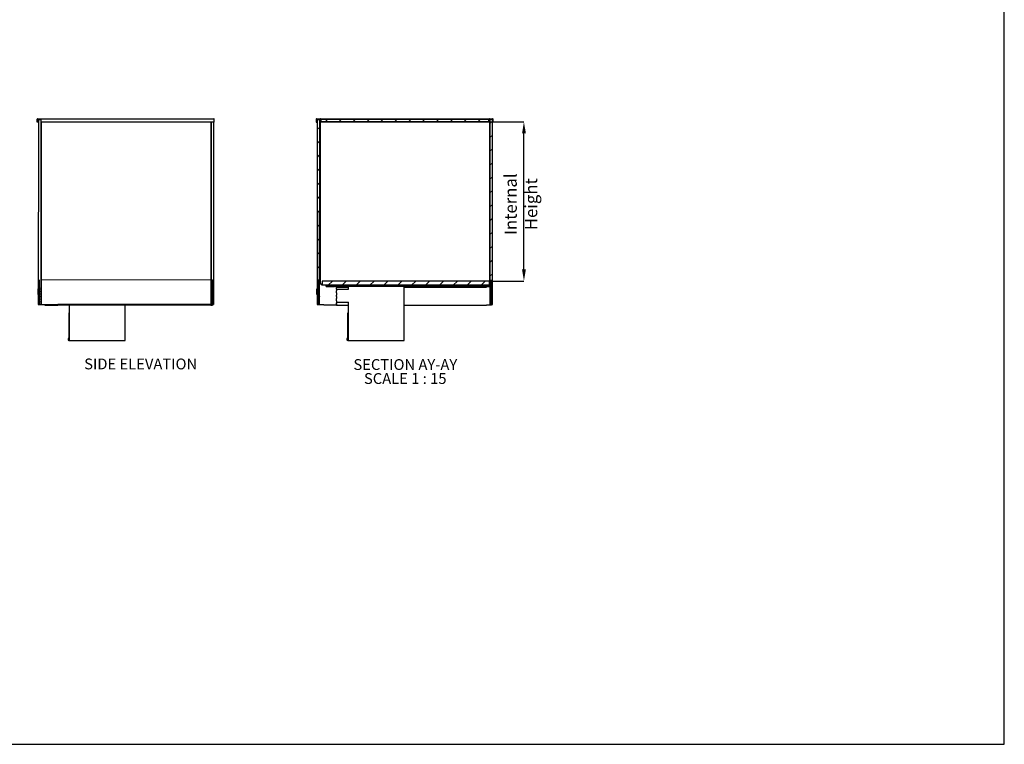
# Model space of a CAD drawing. Units: millimetres. Extents: x -21321 to 36504, y 1341 to 9885.
# Drawn here: x 3907 to 8683, y 1341 to 4857 of the extents above; entities that cross this region are included whole.
import ezdxf

# ---------------------------------------------------------------- set-up
doc = ezdxf.new("R2010")
doc.units = ezdxf.units.MM
doc.header["$LTSCALE"] = 17
doc.header["$PDSIZE"] = -1
doc.layers.add('Dimensions', color=1, linetype='Continuous')
doc.styles.add('SLDTEXTSTYLE4', font='TXT', dxfattribs={"width": 0.75})
doc.styles.add('SLDTEXTSTYLE5', font='TXT', dxfattribs={"width": 0.6875})
doc.dimstyles.new('SLDDIMSTYLE0', dxfattribs={"dimtxt": 59.5, "dimasz": 56.134, "dimexe": 0, "dimexo": 0.0625, "dimgap": 14.875, "dimtad": 1, "dimdec": 0, "dimrnd": 1e-09, "dimzin": 12, "dimdsep": 46, "dimtxsty": 'SLDTEXTSTYLE4', "dimsah": 1, "dimcen": 0.09, "dimadec": 0, "dimazin": 3, "dimtfac": 1, "dimtdec": 0, "dimtmove": 0, "dimatfit": 0, "dimfxl": 1, "dimfrac": 2, "dimtolj": 1, "dimtzin": 12, "dimarcsym": 0})
pattern_1 = [(45, (1251.56, 2986.28), (-33.67596, 33.67596), [])]

# ---------------------------------------------------------------- blocks, each defined once
blk = doc.blocks.new('*D92')
at = {"layer": 'Defpoints', "color": 0, "transparency": 16777216}
for p in [(6184.7, 4361.3), (6352.7, 4361.3), (6185, 3588.9)]:
    blk.add_point(p, dxfattribs=at)
at = {"layer": 'Dimensions', "color": 0, "lineweight": -2, "transparency": 16777216}
for p, q in [((6184.8, 4361.3), (6352.7, 4361.3)), ((6352.7, 3645.1), (6352.7, 4305.2)), ((6185.1, 3588.9), (6352.7, 3588.9))]:
    blk.add_line(p, q, dxfattribs=at)
at = {"layer": 'Dimensions', "color": 0, "transparency": 16777216}
for points in [[(6343.4, 4305.2), (6362.1, 4305.2), (6352.7, 4361.3)], [(6343.4, 3645.1), (6362.1, 3645.1), (6352.7, 3588.9)]]:
    blk.add_solid(points, dxfattribs=at)
at = {"layer": 'Dimensions', "color": 0, "transparency": 16777216, "insert": (6258.5, 3961.7), "char_height": 59.5, "attachment_point": 2, "rotation": 90, "style": 'SLDTEXTSTYLE4'}
blk.add_mtext('\\A1;Internal Height', dxfattribs=at)

msp = doc.modelspace()

# ---------------------------------------------------------------- hatches: boundary and pattern name
at = {"linetype": 'Continuous', "lineweight": 18}
h = msp.add_hatch(dxfattribs=at)
h.set_pattern_fill('ANSI31', color=256, scale=15, style=0)
h.set_pattern_definition(pattern_1)
h.paths.add_polyline_path([(5362, 4371.9), (5350.5, 4371.9), (5349.8, 3474.9), (5361.3, 3474.9)], flags=0)
h = msp.add_hatch(dxfattribs=at)
h.set_pattern_fill('ANSI31', color=256, scale=15, style=0)
h.set_pattern_definition(pattern_1)
h.paths.add_polyline_path([(5367.8, 4361.3), (6182.8, 4361.3), (6182.8, 4372.8), (5367.8, 4372.8)], flags=0)
h = msp.add_hatch(dxfattribs=at)
h.set_pattern_fill('ANSI31', color=256, scale=15, style=0)
h.set_pattern_definition(pattern_1)
edge = h.paths.add_edge_path(flags=0)
edge.add_line((6200.7, 4376.3), (6186.7, 4376.3))
edge.add_arc((6186.7, 4374.3), 2, 90, 180)
edge.add_line((6184.7, 4374.3), (6184.7, 4361.3))
edge.add_line((6184.7, 4361.3), (6169.7, 4361.3))
edge.add_line((6169.7, 4361.3), (6169.7, 4359.3))
edge.add_line((6169.7, 4359.3), (6184.7, 4359.3))
edge.add_arc((6184.7, 4361.3), 2, 270, 360)
edge.add_line((6186.7, 4361.3), (6186.7, 4374.3))
edge.add_line((6186.7, 4374.3), (6200.7, 4374.3))
edge.add_line((6200.7, 4374.3), (6200.7, 4359.3))
edge.add_line((6200.7, 4359.3), (6202.7, 4359.3))
edge.add_line((6202.7, 4359.3), (6202.7, 4374.3))
edge.add_arc((6200.7, 4374.3), 2, 0, 90)
h = msp.add_hatch(dxfattribs=at)
h.set_pattern_fill('ANSI31', color=256, scale=15, style=0)
h.set_pattern_definition(pattern_1)
h.paths.add_polyline_path([(6199.5, 4374.3), (6188, 4374.3), (6188, 3474.3), (6199.5, 3474.3)], flags=0)
h = msp.add_hatch(dxfattribs=at)
h.set_pattern_fill('ANSI31', color=256, scale=15, style=0)
h.set_pattern_definition(pattern_1)
h.paths.add_polyline_path([(5355.8, 3474.9), (5355.9, 3594.9), (5354.9, 3594.9), (5354.8, 3474.9)], flags=0)
h = msp.add_hatch(dxfattribs=at)
h.set_pattern_fill('ANSI31', color=256, scale=15, style=0)
h.set_pattern_definition(pattern_1)
h.paths.add_polyline_path([(5373.5, 3568.9), (6185, 3568.9), (6185, 3588.9), (5373.5, 3588.9)], flags=0)
h = msp.add_hatch(dxfattribs=at)
h.set_pattern_fill('ANSI31', color=256, scale=15, style=0)
h.set_pattern_definition(pattern_1)
h.paths.add_polyline_path([(6193.5, 3594.3), (6193.5, 3474.3), (6194.5, 3474.3), (6194.5, 3594.3)], flags=0)
h = msp.add_hatch(dxfattribs=at)
h.set_pattern_fill('ANSI31', color=256, scale=15, style=0)
h.set_pattern_definition(pattern_1)
h.paths.add_polyline_path([(5401, 3562.3), (6186, 3562.3), (6186, 3564.3), (5401, 3564.3)], flags=0)

# ---------------------------------------------------------------- linework, layer by layer
at = {"linetype": 'Continuous', "lineweight": 25}
for p, q in [((3994.5, 4374.3), (3992.5, 4374.3)), ((3992.5, 4359.3), (3992.5, 4374.3)), ((3994.5, 4359.3), (3992.5, 4359.3)), ((3994.5, 4376.3), (4848.3, 4376.3)), ((3994.5, 4374.3), (4011.5, 4374.3)), ((3994.5, 4359.3), (3994.5, 4374.3)), ((3998.1, 4371.9), (3997.4, 3474.9)), ((3998.1, 4371.9), (4009.6, 4371.9)), ((4009.6, 4371.9), (4008.9, 3474.9)), ((4011.5, 4359.3), (4011.5, 4374.3)), ((4850.3, 4374.3), (4011.5, 4374.3)), ((4850.3, 4359.3), (4011.5, 4359.3)), ((4011.6, 4359.3), (4011.6, 3474.3)), ((4833.6, 4359.3), (4833.6, 3474.3)), ((4835.6, 4359.3), (4835.6, 3474.3)), ((4847.1, 4359.3), (4847.1, 3474.3)), ((4850.3, 4359.3), (4850.3, 4374.3)), ((5344.8, 4374.3), (5344.8, 4359.3)), ((5344.8, 4359.3), (5346.8, 4359.3)), ((5346.8, 4376.3), (5363.8, 4376.3)), ((5346.8, 4374.3), (5346.8, 4359.3)), ((5363.8, 4374.3), (5346.8, 4374.3)), ((5350.5, 4371.9), (5349.8, 3474.9)), ((5350.5, 4371.9), (5362, 4371.9)), ((5361.3, 3474.9), (5362, 4371.9)), ((5363.8, 4376.3), (6186.7, 4376.3)), ((5363.8, 4374.3), (5363.8, 4361.3)), ((5363.8, 4361.3), (5363.8, 4359.3)), ((5364, 4359.3), (5363.8, 4359.3)), ((5364, 4360.6), (5364, 3574.8)), ((5365.8, 4361.3), (5365.8, 4374.3)), ((6184.7, 4374.3), (5365.8, 4374.3)), ((5365.8, 4361.3), (5380.8, 4361.3)), ((5380.8, 4359.3), (5365.8, 4359.3)), ((5367.8, 4372.8), (5367.8, 4361.3)), ((6182.8, 4372.8), (5367.8, 4372.8)), ((6182.8, 4361.3), (5367.8, 4361.3)), ((5380.8, 4359.3), (5380.8, 4361.3)), ((6169.7, 4359.3), (5380.8, 4359.3)), ((6169.7, 4361.3), (6169.7, 4359.3)), ((6169.7, 4361.3), (6184.7, 4361.3)), ((6184.7, 4359.3), (6169.7, 4359.3)), ((6182.8, 4361.3), (6182.8, 4372.8)), ((6184.7, 4374.3), (6184.7, 4361.3)), ((6186, 4359.8), (6186, 3564.3)), ((6188, 4359.3), (6186, 4359.3)), ((6186.7, 4376.3), (6200.7, 4376.3)), ((6186.7, 4361.3), (6186.7, 4374.3)), ((6200.7, 4374.3), (6186.7, 4374.3)), ((6188, 4374.3), (6188, 3474.3)), ((6188, 4374.3), (6199.5, 4374.3)), ((6199.5, 3474.3), (6199.5, 4374.3)), ((6200.7, 4359.3), (6199.5, 4359.3)), ((6200.7, 4374.3), (6200.7, 4359.3)), ((6202.7, 4359.3), (6200.7, 4359.3)), ((6202.7, 4359.3), (6202.7, 4374.3)), ((4002.4, 3474.9), (4002.5, 3594.9)), ((4003.5, 3594.9), (4002.5, 3594.9)), ((4003.4, 3474.9), (4003.5, 3594.9)), ((4841.1, 3594.3), (4841.1, 3474.3)), ((4841.1, 3594.3), (4842.1, 3594.3)), ((4842.1, 3594.3), (4842.1, 3474.3)), ((5354.9, 3594.9), (5354.8, 3474.9)), ((5354.9, 3594.9), (5355.9, 3594.9)), ((5355.9, 3594.9), (5355.8, 3474.9)), ((5373.5, 3588.9), (5373.5, 3568.9)), ((6185, 3588.9), (5373.5, 3588.9)), ((6185, 3568.9), (6185, 3588.9)), ((6193.5, 3594.3), (6194.5, 3594.3)), ((6193.5, 3474.3), (6193.5, 3594.3)), ((6194.5, 3474.3), (6194.5, 3594.3)), ((3997.4, 3550.5), (3996.4, 3550.5)), ((3996.4, 3537), (3996.4, 3550.5)), ((3996.4, 3523.5), (3996.4, 3537)), ((4008.9, 3555.6), (4008.9, 3555.6)), ((4008.9, 3553), (4008.9, 3553)), ((4008.9, 3547.6), (4008.9, 3547.6)), ((4008.9, 3545), (4008.9, 3545)), ((4008.9, 3539.6), (4008.9, 3539.6)), ((4008.9, 3537), (4008.9, 3537)), ((4009, 3562.9), (4011.6, 3562.9)), ((4009.4, 3553.2), (4009.4, 3555.5)), ((4009.4, 3545.2), (4009.4, 3547.5)), ((4009.4, 3537.2), (4009.4, 3539.5)), ((4835.5, 3562.3), (4833.6, 3562.3)), ((4835.1, 3552.6), (4835.1, 3554.9)), ((4835.1, 3544.6), (4835.1, 3546.9)), ((4835.1, 3536.6), (4835.1, 3538.9)), ((4835.6, 3555.1), (4835.6, 3555.1)), ((4835.6, 3552.4), (4835.6, 3552.4)), ((4835.6, 3547.1), (4835.6, 3547.1)), ((4835.6, 3544.4), (4835.6, 3544.4)), ((4835.6, 3539.1), (4835.6, 3539.1)), ((4835.6, 3536.4), (4835.6, 3536.4)), ((5349.8, 3550.4), (5348.8, 3550.4)), ((5348.8, 3536.9), (5348.8, 3550.4)), ((5348.8, 3523.4), (5348.8, 3536.9)), ((5361.3, 3555.6), (5361.3, 3562.8)), ((5361.3, 3555.6), (5361.3, 3555.6)), ((5361.3, 3547.6), (5361.3, 3553)), ((5361.3, 3553), (5361.3, 3553)), ((5361.3, 3547.6), (5361.3, 3547.6)), ((5361.3, 3539.6), (5361.3, 3545)), ((5361.3, 3545), (5361.3, 3545)), ((5361.3, 3539.6), (5361.3, 3539.6)), ((5361.3, 3531.6), (5361.3, 3537)), ((5361.3, 3537), (5361.3, 3537)), ((5361.8, 3553.2), (5361.8, 3555.5)), ((5361.8, 3545.2), (5361.8, 3547.5)), ((5361.8, 3537.2), (5361.8, 3539.5)), ((5364.2, 3575), (5372.3, 3575)), ((5372.5, 3569.4), (5372.5, 3574.8)), ((5398.3, 3568.9), (5373, 3568.9)), ((6185, 3568.9), (5373.5, 3568.9)), ((5392.9, 3562.8), (5392.9, 3565.8)), ((5398.4, 3566.3), (5393.4, 3566.3)), ((5393.4, 3562.3), (5409.6, 3562.3)), ((5398.8, 3566.8), (5398.8, 3568.4)), ((5401, 3564.3), (5401, 3562.3)), ((6186, 3564.3), (5401, 3564.3)), ((6186, 3562.3), (5401, 3562.3)), ((5409.8, 3562.2), (5409.6, 3562.3)), ((5410.1, 3562.2), (5410.2, 3562.3)), ((5410.2, 3562.3), (5433.8, 3562.3)), ((5444, 3562.2), (5444, 3562.3)), ((5444, 3559.9), (5444, 3562.2)), ((5444, 3562.2), (5501, 3562.2)), ((5444, 3559.8), (5444, 3559.9)), ((5444, 3559.9), (5501, 3559.9)), ((5444, 3559.8), (5501, 3559.8)), ((5444, 3559.7), (5444, 3559.8)), ((5444, 3549.8), (5444, 3559.7)), ((5444, 3559.7), (5501, 3559.7)), ((5444, 3549.7), (5444, 3549.8)), ((5444, 3549.8), (5501, 3549.8)), ((5444, 3549.7), (5501, 3549.7)), ((5444, 3549.6), (5444, 3549.7)), ((5444, 3549.1), (5444, 3549.6)), ((5444, 3549.6), (5501, 3549.6)), ((5444, 3549.1), (5444, 3541.5)), ((5444, 3531.1), (5444, 3541.5)), ((5501, 3549.1), (5501, 3562.3)), ((5771, 3300.3), (5771, 3562.3)), ((5771, 3562.2), (6162, 3562.2)), ((5771, 3559.9), (6162, 3559.9)), ((5771, 3559.8), (6162.1, 3559.8)), ((5771, 3559.7), (6171, 3559.7)), ((6162, 3559.9), (6162, 3562.2)), ((6162.1, 3562.3), (6187.9, 3562.3)), ((6170.9, 3559.8), (6162.1, 3559.8)), ((6186, 3562.3), (6186, 3564.3)), ((6187.5, 3554.9), (6187.5, 3552.6)), ((6187.5, 3546.9), (6187.5, 3544.6)), ((6187.5, 3538.9), (6187.5, 3536.6)), ((6188, 3562.2), (6188, 3555.1)), ((6188, 3555.1), (6188, 3555.1)), ((6188, 3552.4), (6188, 3552.4)), ((6188, 3552.4), (6188, 3547.1)), ((6188, 3547.1), (6188, 3547.1)), ((6188, 3544.4), (6188, 3544.4)), ((6188, 3544.4), (6188, 3539.1)), ((6188, 3539.1), (6188, 3539.1)), ((6188, 3536.4), (6188, 3536.4)), ((6188, 3536.4), (6188, 3531.1)), ((3996.4, 3523.5), (3997.4, 3523.5)), ((3996.4, 3523.4), (3996.4, 3523.5)), ((3996.4, 3523.4), (3997.4, 3523.4)), ((4008.9, 3531.6), (4008.9, 3531.6)), ((4008.9, 3529), (4008.9, 3529)), ((4008.9, 3523.6), (4008.9, 3523.6)), ((4008.9, 3523.5), (4009.4, 3523.5)), ((4008.9, 3523.4), (4009.4, 3523.4)), ((4008.9, 3521), (4008.9, 3521)), ((4008.9, 3515.6), (4008.9, 3515.6)), ((4008.9, 3513), (4008.9, 3513)), ((4008.9, 3507.6), (4008.9, 3507.6)), ((4008.9, 3505), (4008.9, 3505)), ((4008.9, 3499.6), (4008.9, 3499.6)), ((4008.9, 3497), (4008.9, 3497)), ((4008.9, 3491.6), (4008.9, 3491.6)), ((4008.9, 3489), (4008.9, 3489)), ((4009.4, 3529.2), (4009.4, 3531.5)), ((4009.4, 3521.2), (4009.4, 3523.5)), ((4009.4, 3513.2), (4009.4, 3515.5)), ((4009.4, 3505.2), (4009.4, 3507.5)), ((4009.4, 3497.2), (4009.4, 3499.5)), ((4009.4, 3489.2), (4009.4, 3491.5)), ((4835.1, 3528.6), (4835.1, 3530.9)), ((4835.1, 3520.6), (4835.1, 3522.9)), ((4835.1, 3512.6), (4835.1, 3514.9)), ((4835.1, 3504.6), (4835.1, 3506.9)), ((4835.1, 3496.6), (4835.1, 3498.9)), ((4835.1, 3488.6), (4835.1, 3490.9)), ((4835.6, 3531.1), (4835.6, 3531.1)), ((4835.6, 3528.4), (4835.6, 3528.4)), ((4835.6, 3523.1), (4835.6, 3523.1)), ((4835.6, 3520.4), (4835.6, 3520.4)), ((4835.6, 3515.1), (4835.6, 3515.1)), ((4835.6, 3512.4), (4835.6, 3512.4)), ((4835.6, 3507.1), (4835.6, 3507.1)), ((4835.6, 3504.4), (4835.6, 3504.4)), ((4835.6, 3499.1), (4835.6, 3499.1)), ((4835.6, 3496.4), (4835.6, 3496.4)), ((4835.6, 3491.1), (4835.6, 3491.1)), ((4835.6, 3488.4), (4835.6, 3488.4)), ((5348.8, 3523.4), (5349.8, 3523.4)), ((5361.3, 3531.6), (5361.3, 3531.6)), ((5361.3, 3523.6), (5361.3, 3529)), ((5361.3, 3529), (5361.3, 3529)), ((5361.3, 3523.6), (5361.3, 3523.6)), ((5361.3, 3523.4), (5361.8, 3523.4)), ((5361.3, 3515.6), (5361.3, 3521)), ((5361.3, 3521), (5361.3, 3521)), ((5361.3, 3515.6), (5361.3, 3515.6)), ((5361.3, 3507.6), (5361.3, 3513)), ((5361.3, 3513), (5361.3, 3513)), ((5361.3, 3507.6), (5361.3, 3507.6)), ((5361.3, 3499.6), (5361.3, 3505)), ((5361.3, 3505), (5361.3, 3505)), ((5361.3, 3499.6), (5361.3, 3499.6)), ((5361.3, 3491.6), (5361.3, 3497)), ((5361.3, 3497), (5361.3, 3497)), ((5361.3, 3491.6), (5361.3, 3491.6)), ((5361.3, 3483.6), (5361.3, 3489)), ((5361.3, 3489), (5361.3, 3489)), ((5361.8, 3529.2), (5361.8, 3531.5)), ((5361.8, 3521.2), (5361.8, 3523.5)), ((5361.8, 3513.2), (5361.8, 3515.5)), ((5361.8, 3505.2), (5361.8, 3507.5)), ((5361.8, 3497.2), (5361.8, 3499.5)), ((5361.8, 3489.2), (5361.8, 3491.5)), ((5444, 3531.1), (5444, 3520.8)), ((5444, 3513.9), (5444, 3520.8)), ((5444, 3513.9), (5444, 3503.5)), ((5444, 3493.1), (5444, 3503.5)), ((5444, 3493.1), (5444, 3483.5)), ((6187.5, 3530.9), (6187.5, 3528.6)), ((6187.5, 3522.9), (6187.5, 3520.6)), ((6187.5, 3514.9), (6187.5, 3512.6)), ((6187.5, 3506.9), (6187.5, 3504.6)), ((6187.5, 3498.9), (6187.5, 3496.6)), ((6187.5, 3490.9), (6187.5, 3488.6)), ((6188, 3531.1), (6188, 3531.1)), ((6188, 3528.4), (6188, 3528.4)), ((6188, 3528.4), (6188, 3523.1)), ((6188, 3523.1), (6188, 3523.1)), ((6188, 3520.4), (6188, 3520.4)), ((6188, 3520.4), (6188, 3515.1)), ((6188, 3515.1), (6188, 3515.1)), ((6188, 3512.4), (6188, 3512.4)), ((6188, 3512.4), (6188, 3507.1)), ((6188, 3507.1), (6188, 3507.1)), ((6188, 3504.4), (6188, 3504.4)), ((6188, 3504.4), (6188, 3499.1)), ((6188, 3499.1), (6188, 3499.1)), ((6188, 3496.4), (6188, 3496.4)), ((6188, 3496.4), (6188, 3491.1)), ((6188, 3491.1), (6188, 3491.1)), ((6188, 3488.4), (6188, 3488.4)), ((6188, 3488.4), (6188, 3483.1)), ((3997.4, 3474.9), (4008.9, 3474.9)), ((4001.9, 3473), (4001.9, 3474.8)), ((4025.8, 3472.9), (4002, 3472.9)), ((4003.4, 3474.9), (4002.4, 3474.9)), ((4008.9, 3483.6), (4008.9, 3483.6)), ((4008.9, 3481), (4008.9, 3481)), ((4009.4, 3481.2), (4009.4, 3483.5)), ((4011.6, 3474.3), (4833.6, 3474.3)), ((4025.9, 3474.3), (4025.9, 3473)), ((4029.6, 3474.3), (4029.6, 3472.5)), ((4029.8, 3472.3), (4091.4, 3472.3)), ((4091.6, 3474.3), (4091.6, 3474.2)), ((4833.6, 3474.2), (4091.6, 3474.2)), ((4091.6, 3474.2), (4091.6, 3472.4)), ((4833.6, 3472.4), (4091.6, 3472.4)), ((4091.6, 3472.4), (4091.6, 3472.3)), ((4833.6, 3472.3), (4091.6, 3472.3)), ((4148.6, 3302.3), (4148.6, 3472.3)), ((4418.6, 3300.3), (4418.6, 3472.3)), ((4833.6, 3474.3), (4833.6, 3474.2)), ((4833.6, 3474.2), (4833.6, 3472.4)), ((4833.6, 3472.4), (4833.6, 3472.3)), ((4833.6, 3472.3), (4842.5, 3472.3)), ((4835.1, 3480.6), (4835.1, 3482.9)), ((4835.6, 3483.1), (4835.6, 3483.1)), ((4835.6, 3480.4), (4835.6, 3480.4)), ((4835.6, 3474.3), (4847.1, 3474.3)), ((4841.1, 3474.3), (4842.1, 3474.3)), ((4842.6, 3472.4), (4842.6, 3474.2)), ((5349.8, 3474.9), (5361.3, 3474.9)), ((5354.3, 3473), (5354.3, 3474.8)), ((5361.3, 3474.9), (5354.4, 3474.9)), ((5378.2, 3472.9), (5354.4, 3472.9)), ((5355.8, 3474.9), (5354.8, 3474.9)), ((5361.3, 3483.6), (5361.3, 3483.6)), ((5361.3, 3474.9), (5361.3, 3481)), ((5361.3, 3481), (5361.3, 3481)), ((5361.8, 3481.2), (5361.8, 3483.5)), ((5378.3, 3474.3), (5382, 3474.3)), ((5443.8, 3472.3), (5382.2, 3472.3)), ((5444, 3483.3), (5444, 3483.5)), ((5444, 3483.3), (5446, 3483.3)), ((5444, 3480.3), (5444, 3483.3)), ((5444, 3480.3), (5446, 3480.3)), ((5444, 3476.6), (5444, 3480.3)), ((5444, 3476.6), (5444, 3472.5)), ((5444, 3472.4), (5444, 3472.5)), ((5444, 3472.3), (5444, 3472.4)), ((5444, 3472.4), (5501, 3472.4)), ((5444, 3472.3), (5501, 3472.3)), ((5446, 3483.3), (5446, 3486.1)), ((5446, 3486), (5501, 3486)), ((5446, 3485.9), (5501, 3485.9)), ((5446, 3480.3), (5446, 3483.3)), ((5501, 3302.3), (5501, 3486.1)), ((5771, 3472.4), (6171, 3472.4)), ((5771, 3472.3), (6171.1, 3472.3)), ((6194.9, 3472.3), (6171.1, 3472.3)), ((6187.5, 3482.9), (6187.5, 3480.6)), ((6188, 3483.1), (6188, 3483.1)), ((6188, 3480.4), (6188, 3480.4)), ((6188, 3480.4), (6188, 3474.3)), ((6188, 3474.3), (6199.5, 3474.3)), ((6194.9, 3474.3), (6188, 3474.3)), ((6194.5, 3474.3), (6193.5, 3474.3)), ((6195, 3474.2), (6195, 3472.4)), ((4146.6, 3434.3), (4148.6, 3434.3)), ((4146.6, 3424.3), (4146.6, 3434.3)), ((4148.6, 3424.3), (4146.6, 3424.3)), ((4146.6, 3314.3), (4146.6, 3424.3)), ((4148.6, 3314.3), (4148.6, 3424.3)), ((5499, 3434.3), (5501, 3434.3)), ((5499, 3424.3), (5499, 3434.3)), ((5501, 3424.3), (5499, 3424.3)), ((5499, 3314.3), (5499, 3424.3)), ((5501, 3314.3), (5501, 3424.3)), ((4141.6, 3309.3), (4141.6, 3304.3)), ((4143.6, 3309.3), (4141.6, 3309.3)), ((4143.6, 3304.3), (4143.6, 3309.3)), ((4148.6, 3302.3), (4145.6, 3302.3)), ((4145.6, 3300.3), (4418.6, 3300.3)), ((4146.6, 3314.3), (4148.6, 3314.3)), ((4146.6, 3304.3), (4146.6, 3314.3)), ((4148.6, 3304.3), (4146.6, 3304.3)), ((5494, 3309.3), (5494, 3304.3)), ((5496, 3309.3), (5494, 3309.3)), ((5496, 3304.3), (5496, 3309.3)), ((5501, 3302.3), (5498, 3302.3)), ((5498, 3300.3), (5771, 3300.3)), ((5499, 3314.3), (5501, 3314.3)), ((5499, 3304.3), (5499, 3314.3)), ((5501, 3304.3), (5499, 3304.3))]:
    msp.add_line(p, q, dxfattribs=at)
at = {"linetype": 'Continuous', "lineweight": 18}
msp.add_line((4833.6, 3594.3), (4011.6, 3594.3), dxfattribs=at)
msp.add_lwpolyline([(138.9, 1340.9), (8682.6, 1340.9), (8682.6, 9884.5), (138.9, 9884.5)], close=True)
at = {"linetype": 'Continuous', "lineweight": 25}
for centre, radius, start, end in [((3994.5, 4374.3), 2, 90, 180), ((4848.3, 4374.3), 2, 0, 90), ((5346.8, 4374.3), 2, 90, 180), ((5363.8, 4374.3), 2, 0, 90), ((5365.8, 4361.3), 2, 180, 270), ((6186.7, 4374.3), 2, 90, 180), ((6184.7, 4361.3), 2, 270, 0), ((6200.7, 4374.3), 2, 0, 90), ((4009, 3562.8), 0.1, 89.9533, 179.9533), ((4009.2, 3555.5), 0.274, 359.9533, 141.3819), ((4009.2, 3553.2), 0.274, 218.5247, 359.9533), ((4009.1, 3547.5), 0.274, 359.9533, 141.3819), ((4009.1, 3545.2), 0.274, 218.5247, 359.9533), ((4009.1, 3539.5), 0.274, 359.9533, 141.3819), ((4009.1, 3537.2), 0.274, 218.5247, 359.9533), ((4835.4, 3554.9), 0.274, 38.5714, 180), ((4835.4, 3552.6), 0.274, 180, 321.4286), ((4835.4, 3546.9), 0.274, 38.5714, 180), ((4835.4, 3544.6), 0.274, 180, 321.4286), ((4835.4, 3538.9), 0.274, 38.5714, 180), ((4835.4, 3536.6), 0.274, 180, 321.4286), ((4835.5, 3562.2), 0.1, 360, 90), ((5361.4, 3562.8), 0.1, 89.9533, 179.9533), ((5361.6, 3555.5), 0.274, 359.9533, 141.3819), ((5361.5, 3553.2), 0.274, 218.5247, 359.9533), ((5361.5, 3547.5), 0.274, 359.9533, 141.3819), ((5361.5, 3545.2), 0.274, 218.5247, 359.9533), ((5361.5, 3539.5), 0.274, 359.9533, 141.3819), ((5361.5, 3537.2), 0.274, 218.5247, 359.9533), ((5364.2, 3574.8), 0.2, 90, 180), ((5372.3, 3574.8), 0.2, 0, 90), ((5373, 3569.4), 0.5, 180, 270), ((5393.4, 3565.8), 0.5, 90, 180), ((5393.4, 3562.8), 0.5, 180, 270), ((5398.3, 3568.4), 0.5, 0, 90), ((5398.3, 3566.8), 0.5, 282.3105, 0), ((5409.9, 3562.3), 0.2, 225, 315), ((5433.8, 3562.1), 0.2, 360, 90), ((5443.8, 3549.1), 0.2, 0, 90), ((5443.8, 3541.5), 0.2, 270, 0), ((6162.1, 3562.2), 0.1, 90, 180), ((6162.1, 3559.9), 0.1, 180, 270), ((6170.9, 3559.7), 0.1, 360, 90), ((6187.8, 3554.9), 0.274, 38.5714, 180), ((6187.8, 3552.6), 0.274, 180, 321.4286), ((6187.8, 3546.9), 0.274, 38.5714, 180), ((6187.8, 3544.6), 0.274, 180, 321.4286), ((6187.8, 3538.9), 0.274, 38.5714, 180), ((6187.8, 3536.6), 0.274, 180, 321.4286), ((6187.9, 3562.2), 0.1, 360, 90), ((4009.1, 3531.5), 0.274, 359.9533, 141.3819), ((4009.1, 3529.2), 0.274, 218.5247, 359.9533), ((4009.1, 3523.5), 0.274, 359.9533, 141.3819), ((4009.1, 3521.2), 0.274, 218.5247, 359.9533), ((4009.1, 3515.5), 0.274, 359.9533, 141.3819), ((4009.1, 3513.2), 0.274, 218.5247, 359.9533), ((4009.1, 3507.5), 0.274, 359.9533, 141.3819), ((4009.1, 3505.2), 0.274, 218.5247, 359.9533), ((4009.1, 3499.5), 0.274, 359.9533, 141.3819), ((4009.1, 3497.2), 0.274, 218.5247, 359.9533), ((4009.1, 3491.5), 0.274, 359.9533, 141.3819), ((4009.1, 3489.2), 0.274, 218.5247, 359.9533), ((4835.4, 3530.9), 0.274, 38.5714, 180), ((4835.4, 3528.6), 0.274, 180, 321.4286), ((4835.4, 3522.9), 0.274, 38.5714, 180), ((4835.4, 3520.6), 0.274, 180, 321.4286), ((4835.4, 3514.9), 0.274, 38.5714, 180), ((4835.4, 3512.6), 0.274, 180, 321.4286), ((4835.4, 3506.9), 0.274, 38.5714, 180), ((4835.4, 3504.6), 0.274, 180, 321.4286), ((4835.4, 3498.9), 0.274, 38.5714, 180), ((4835.4, 3496.6), 0.274, 180, 321.4286), ((4835.4, 3490.9), 0.274, 38.5714, 180), ((4835.4, 3488.6), 0.274, 180, 321.4286), ((5361.5, 3531.5), 0.274, 359.9533, 141.3819), ((5361.5, 3529.2), 0.274, 218.5247, 359.9533), ((5361.5, 3523.5), 0.274, 359.9533, 141.3819), ((5361.5, 3521.2), 0.274, 218.5247, 359.9533), ((5361.5, 3515.5), 0.274, 359.9533, 141.3819), ((5361.5, 3513.2), 0.274, 218.5247, 359.9533), ((5361.5, 3507.5), 0.274, 359.9533, 141.3819), ((5361.5, 3505.2), 0.274, 218.5247, 359.9533), ((5361.5, 3499.5), 0.274, 359.9533, 141.3819), ((5361.5, 3497.2), 0.274, 218.5247, 359.9533), ((5361.5, 3491.5), 0.274, 359.9533, 141.3819), ((5361.5, 3489.2), 0.274, 218.5247, 359.9533), ((5443.8, 3531.1), 0.2, 0, 90), ((5443.8, 3520.8), 0.2, 270, 0), ((5443.8, 3513.9), 0.2, 0, 90), ((5443.8, 3503.5), 0.2, 270, 0), ((5443.8, 3493.1), 0.2, 0, 90), ((6187.8, 3530.9), 0.274, 38.5714, 180), ((6187.8, 3528.6), 0.274, 180, 321.4286), ((6187.8, 3522.9), 0.274, 38.5714, 180), ((6187.8, 3520.6), 0.274, 180, 321.4286), ((6187.8, 3514.9), 0.274, 38.5714, 180), ((6187.8, 3512.6), 0.274, 180, 321.4286), ((6187.8, 3506.9), 0.274, 38.5714, 180), ((6187.8, 3504.6), 0.274, 180, 321.4286), ((6187.8, 3498.9), 0.274, 38.5714, 180), ((6187.8, 3496.6), 0.274, 180, 321.4286), ((6187.8, 3490.9), 0.274, 38.5714, 180), ((6187.8, 3488.6), 0.274, 180, 321.4286), ((4002, 3474.8), 0.1, 89.9533, 179.9533), ((4002, 3473), 0.1, 179.9533, 269.9533), ((4009.1, 3483.5), 0.274, 359.9533, 141.3819), ((4009.1, 3481.2), 0.274, 218.5247, 359.9533), ((4025.8, 3473), 0.1, 269.9533, 359.9533), ((4029.8, 3472.5), 0.2, 180, 270), ((4091.4, 3472.5), 0.2, 270, 0), ((4835.4, 3482.9), 0.274, 38.5714, 180), ((4835.4, 3480.6), 0.274, 180, 321.4286), ((4842.5, 3474.2), 0.1, 0, 90), ((4842.5, 3472.4), 0.1, 270, 0), ((5354.4, 3474.8), 0.1, 89.9533, 179.9533), ((5354.4, 3473), 0.1, 179.9533, 269.9533), ((5361.5, 3483.5), 0.274, 359.9533, 141.3819), ((5361.5, 3481.2), 0.274, 218.5247, 359.9533), ((5378.2, 3473), 0.1, 269.9533, 359.9533), ((5382.2, 3472.5), 0.2, 180, 270), ((5443.8, 3483.5), 0.2, 270, 0), ((5443.8, 3476.6), 0.2, 0, 90), ((5443.8, 3472.5), 0.2, 270, 0), ((6171.1, 3472.4), 0.1, 180, 270), ((6187.8, 3482.9), 0.274, 38.5714, 180), ((6187.8, 3480.6), 0.274, 180, 321.4286), ((6194.9, 3474.2), 0.1, 0, 90), ((6194.9, 3472.4), 0.1, 270, 0), ((4145.6, 3304.3), 4, 180, 270), ((4145.6, 3304.3), 2, 180, 270), ((5498, 3304.3), 4, 180, 270), ((5498, 3304.3), 2, 180, 270)]:
    msp.add_arc(centre, radius, start, end, dxfattribs=at)

# ---------------------------------------------------------------- texts
at = {"linetype": 'Continuous', "lineweight": 18, "char_height": 52.5}
for s, insert, attachment_point, style in [('SIDE ELEVATION', (4219.9, 3212.8), 1, 'SLDTEXTSTYLE4'), ('SECTION AY-AY', (5777.4, 3209.9), 2, 'SLDTEXTSTYLE4'), ('SCALE 1 : 15', (5777, 3142.1), 2, 'SLDTEXTSTYLE5')]:
    msp.add_mtext(s, dxfattribs=dict(at, insert=insert, attachment_point=attachment_point, style=style))

# ---------------------------------------------------------------- dimensions: what is measured, and where the dimension line sits
at = {"layer": 'Dimensions'}
dim = msp.add_linear_dim(base=(6352.7, 4361.3), p1=(6185, 3588.9), p2=(6184.7, 4361.3), angle=90, text='Internal Height', dimstyle='SLDDIMSTYLE0', dxfattribs=at)
dim.commit()
dim.dimension.update_dxf_attribs({"geometry": '*D92', "text_midpoint": (6352.7, 3961.7), "dimtype": 160})

doc.saveas('drawing.dxf')
